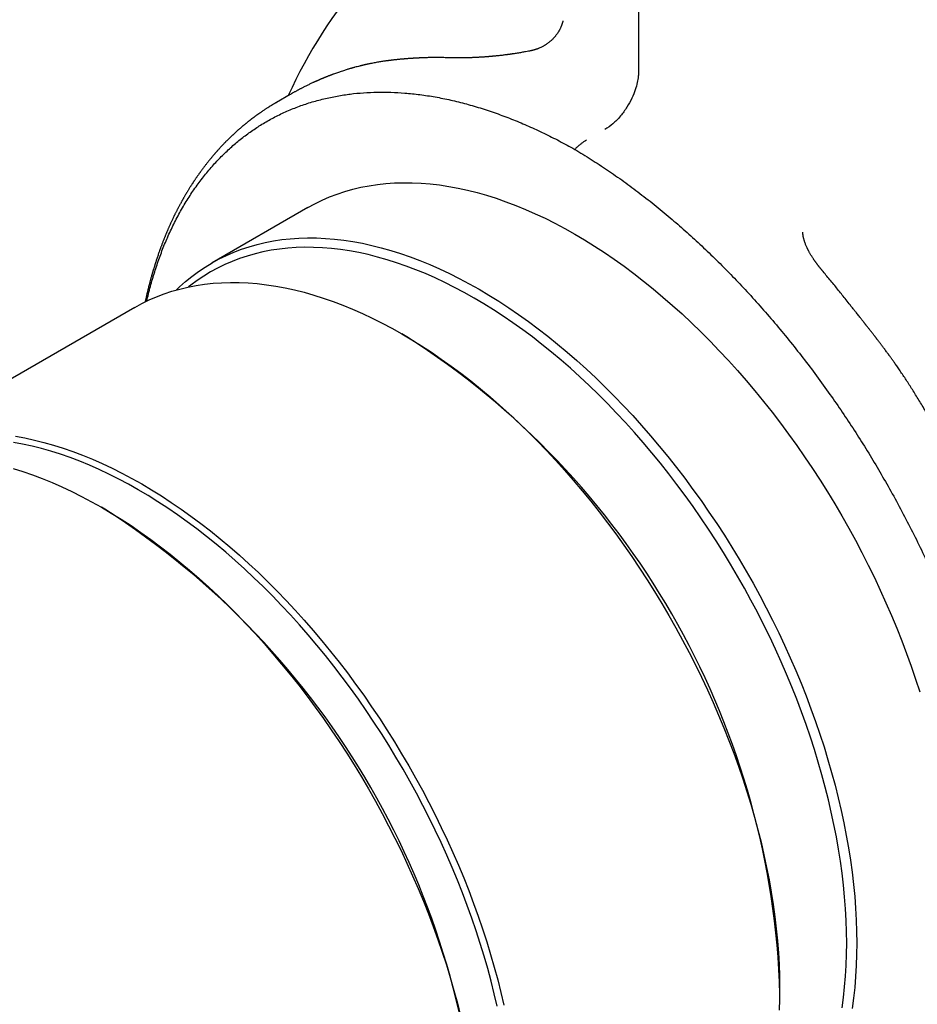
# Model space of a CAD drawing. Units: millimetres. Extents: x 8 to 561, y 12 to 421.
# Drawn here: x 473 to 510, y 106 to 147 of the extents above; entities that cross this region are included whole.
import ezdxf

# ---------------------------------------------------------------- set-up
doc = ezdxf.new("R2010")
doc.units = ezdxf.units.MM

msp = doc.modelspace()

# ---------------------------------------------------------------- linework, layer by layer
at = {"color": 7, "linetype": 'Continuous', "lineweight": 30}
for p, q in [((498.747, 147.77), (498.747, 145.116)), ((484.077, 144.144), (483.493, 143.807)), ((484.81, 139.372), (480.78, 137.045)), ((477.527, 135.167), (466.567, 128.84)), ((488.991, 133.929), (488.779, 134.052)), ((476.263, 126.663), (476.122, 126.745)), ((504.686, 106.496), (504.686, 106.741))]:
    msp.add_line(p, q, dxfattribs=at)
at = {"color": 7, "linetype": 'Continuous', "lineweight": 30, "flags": 128}
for points in [[(484.81, 139.372), (485.108, 139.534), (485.414, 139.684), (485.727, 139.821), (486.047, 139.943), (486.374, 140.052), (486.708, 140.147), (487.048, 140.229), (487.394, 140.296), (487.747, 140.349), (488.105, 140.389), (488.468, 140.414), (488.837, 140.425), (489.21, 140.422), (489.588, 140.405), (489.971, 140.374), (490.358, 140.329), (490.749, 140.27), (491.143, 140.197), (491.541, 140.11), (491.942, 140.009), (492.345, 139.894), (492.752, 139.766), (493.16, 139.624), (493.571, 139.468), (493.983, 139.299), (494.397, 139.117), (494.811, 138.922), (495.227, 138.713), (495.643, 138.492), (496.06, 138.258)], [(496.06, 138.258), (496.476, 138.011), (496.892, 137.752), (497.308, 137.48), (497.723, 137.197), (498.136, 136.902), (498.548, 136.595), (498.959, 136.276), (499.367, 135.947), (499.774, 135.606), (500.177, 135.255), (500.578, 134.893), (500.976, 134.52), (501.37, 134.138), (501.761, 133.746), (502.148, 133.344), (502.531, 132.934), (502.909, 132.514), (503.282, 132.086), (503.651, 131.649), (504.014, 131.204), (504.372, 130.751), (504.725, 130.291), (505.071, 129.824), (505.411, 129.35), (505.745, 128.87), (506.072, 128.383), (506.392, 127.891), (506.705, 127.393), (507.011, 126.89), (507.31, 126.382), (507.6, 125.87), (507.883, 125.353), (508.158, 124.833), (508.424, 124.31), (508.682, 123.783), (508.931, 123.254), (509.171, 122.722), (509.403, 122.189), (509.625, 121.654), (509.838, 121.118), (510.041, 120.58), (510.235, 120.043), (510.42, 119.505), (510.594, 118.968)], [(479.272, 135.901), (479.407, 136.03), (479.665, 136.259), (479.931, 136.475), (480.206, 136.678), (480.488, 136.868), (480.779, 137.044), (481.077, 137.208), (481.383, 137.358), (481.696, 137.494), (482.017, 137.617), (482.344, 137.726), (482.677, 137.821), (483.018, 137.902), (483.364, 137.969), (483.716, 138.023), (484.074, 138.062), (484.437, 138.087), (484.806, 138.098), (485.18, 138.095), (485.558, 138.078), (485.941, 138.047), (486.327, 138.002), (486.718, 137.943), (487.113, 137.87), (487.51, 137.783), (487.911, 137.682), (488.315, 137.567), (488.721, 137.439), (489.13, 137.297), (489.54, 137.142), (489.952, 136.973), (490.366, 136.79), (490.781, 136.595), (491.196, 136.386), (491.613, 136.165), (492.029, 135.931)], [(491.817, 135.564), (491.406, 135.795), (490.995, 136.013), (490.585, 136.219), (490.176, 136.411), (489.768, 136.591), (489.361, 136.758), (488.956, 136.911), (488.553, 137.052), (488.152, 137.178), (487.754, 137.291), (487.358, 137.391), (486.966, 137.477), (486.577, 137.549), (486.191, 137.607), (485.81, 137.652), (485.432, 137.682), (485.059, 137.699), (484.69, 137.702), (484.327, 137.691), (483.968, 137.666), (483.615, 137.627), (483.267, 137.575), (482.926, 137.508), (482.59, 137.428), (482.261, 137.334), (481.938, 137.227), (481.622, 137.106), (481.313, 136.971), (481.011, 136.823), (480.717, 136.662), (480.43, 136.488), (480.151, 136.3), (479.88, 136.1), (479.791, 136.03)], [(477.527, 135.167), (477.825, 135.33), (478.131, 135.48), (478.444, 135.616), (478.764, 135.739), (479.091, 135.848), (479.425, 135.943), (479.765, 136.024), (480.111, 136.092), (480.463, 136.145), (480.821, 136.184), (481.185, 136.209), (481.553, 136.22), (481.927, 136.218), (482.305, 136.201), (482.688, 136.169), (483.075, 136.124), (483.466, 136.065), (483.86, 135.992), (484.258, 135.905), (484.659, 135.804), (485.062, 135.69), (485.468, 135.561), (485.877, 135.419), (486.287, 135.264), (486.7, 135.095), (487.113, 134.913), (487.528, 134.717), (487.944, 134.509), (488.36, 134.287), (488.776, 134.053)], [(492.029, 135.931), (492.446, 135.684), (492.862, 135.425), (493.277, 135.154), (493.692, 134.87), (494.106, 134.575), (494.518, 134.268), (494.928, 133.95), (495.337, 133.62), (495.743, 133.279), (496.147, 132.928), (496.548, 132.566), (496.945, 132.194), (497.34, 131.811), (497.731, 131.419), (498.117, 131.018), (498.5, 130.607), (498.878, 130.187), (499.252, 129.759), (499.621, 129.322), (499.984, 128.877), (500.342, 128.425), (500.694, 127.965), (501.041, 127.498), (501.381, 127.024), (501.714, 126.543), (502.041, 126.057), (502.362, 125.564), (502.675, 125.066), (502.981, 124.563), (503.279, 124.055), (503.57, 123.543), (503.852, 123.027), (504.127, 122.507), (504.393, 121.983), (504.651, 121.456), (504.9, 120.927), (505.141, 120.396), (505.372, 119.862), (505.594, 119.327), (505.807, 118.791), (506.011, 118.254), (506.205, 117.716), (506.389, 117.178), (506.563, 116.641), (506.728, 116.104), (506.882, 115.568), (507.026, 115.034), (507.16, 114.501), (507.284, 113.97), (507.397, 113.442), (507.499, 112.917), (507.591, 112.395), (507.673, 111.876), (507.743, 111.361), (507.803, 110.851), (507.852, 110.345), (507.89, 109.844), (507.917, 109.348), (507.933, 108.858), (507.939, 108.374), (507.933, 107.896), (507.917, 107.425), (507.89, 106.961), (507.852, 106.504), (507.803, 106.055), (507.743, 105.613)], [(507.321, 105.65), (507.38, 106.086), (507.429, 106.529), (507.466, 106.98), (507.493, 107.438), (507.509, 107.903), (507.515, 108.374), (507.509, 108.852), (507.493, 109.335), (507.466, 109.824), (507.429, 110.319), (507.38, 110.818), (507.321, 111.321), (507.252, 111.829), (507.172, 112.341), (507.081, 112.856), (506.98, 113.375), (506.868, 113.896), (506.746, 114.419), (506.614, 114.945), (506.472, 115.472), (506.32, 116.001), (506.158, 116.531), (505.985, 117.061), (505.804, 117.591), (505.612, 118.122), (505.412, 118.652), (505.201, 119.181), (504.982, 119.709), (504.754, 120.235), (504.517, 120.76), (504.271, 121.282), (504.016, 121.802), (503.754, 122.318), (503.483, 122.831), (503.204, 123.341), (502.917, 123.846), (502.623, 124.347), (502.321, 124.844), (502.012, 125.335), (501.696, 125.821), (501.373, 126.301), (501.044, 126.775), (500.708, 127.243), (500.367, 127.703), (500.019, 128.157), (499.666, 128.604), (499.307, 129.043), (498.944, 129.474), (498.575, 129.896), (498.202, 130.31), (497.824, 130.716), (497.442, 131.112), (497.057, 131.499), (496.668, 131.876), (496.275, 132.243), (495.88, 132.6), (495.481, 132.947), (495.081, 133.283), (494.678, 133.609), (494.273, 133.923), (493.866, 134.226), (493.458, 134.517), (493.049, 134.797), (492.638, 135.064), (492.228, 135.32), (491.817, 135.564)], [(488.776, 134.053), (489.193, 133.806), (489.609, 133.547), (490.025, 133.276), (490.439, 132.992), (490.853, 132.697), (491.265, 132.39), (491.676, 132.072), (492.084, 131.742), (492.49, 131.401), (492.894, 131.05), (493.295, 130.688), (493.693, 130.316), (494.087, 129.934), (494.478, 129.541), (494.865, 129.14), (495.247, 128.729), (495.626, 128.309), (495.999, 127.881), (496.368, 127.444), (496.731, 126.999), (497.089, 126.547), (497.441, 126.087), (497.788, 125.62), (498.128, 125.146), (498.462, 124.665), (498.789, 124.179), (499.109, 123.686), (499.422, 123.189), (499.728, 122.685), (500.026, 122.178), (500.317, 121.665), (500.6, 121.149), (500.874, 120.629), (501.141, 120.105), (501.399, 119.579), (501.648, 119.049), (501.888, 118.518), (502.12, 117.984), (502.342, 117.449), (502.555, 116.913), (502.758, 116.376), (502.952, 115.838), (503.136, 115.301), (503.311, 114.763), (503.475, 114.226), (503.63, 113.69), (503.774, 113.156), (503.908, 112.623), (504.031, 112.093), (504.144, 111.564), (504.247, 111.039), (504.339, 110.517), (504.42, 109.998), (504.49, 109.484), (504.55, 108.973), (504.599, 108.467), (504.637, 107.966), (504.664, 107.471), (504.681, 106.981), (504.686, 106.496), (504.681, 106.019), (504.664, 105.547)], [(477.675, 127.481), (477.262, 127.713), (476.85, 127.933), (476.438, 128.139), (476.027, 128.333), (475.617, 128.513), (475.208, 128.681), (474.801, 128.835), (474.396, 128.976), (473.994, 129.103), (473.594, 129.217), (473.196, 129.317), (472.802, 129.403), (472.411, 129.475)], [(472.505, 129.738), (472.9, 129.665), (473.298, 129.578), (473.698, 129.477), (474.102, 129.363), (474.508, 129.234), (474.917, 129.092), (475.327, 128.937), (475.74, 128.768), (476.153, 128.585), (476.568, 128.39), (476.984, 128.182), (477.4, 127.96), (477.816, 127.726)], [(472.405, 128.383), (472.811, 128.254), (473.22, 128.112), (473.63, 127.957), (474.042, 127.788), (474.456, 127.606), (474.871, 127.41), (475.286, 127.202), (475.703, 126.98), (476.119, 126.746)], [(492.794, 105.716), (492.671, 106.242), (492.539, 106.77), (492.396, 107.299), (492.243, 107.83), (492.08, 108.362), (491.907, 108.895), (491.725, 109.428), (491.532, 109.961), (491.331, 110.493), (491.12, 111.025), (490.899, 111.555), (490.67, 112.084), (490.432, 112.611), (490.185, 113.135), (489.929, 113.657), (489.665, 114.176), (489.393, 114.692), (489.113, 115.203), (488.825, 115.711), (488.529, 116.214), (488.226, 116.713), (487.916, 117.206), (487.598, 117.694), (487.274, 118.177), (486.943, 118.653), (486.606, 119.123), (486.263, 119.586), (485.914, 120.042), (485.559, 120.49), (485.199, 120.931), (484.834, 121.364), (484.463, 121.788), (484.088, 122.204), (483.709, 122.611), (483.326, 123.009), (482.938, 123.398), (482.547, 123.777), (482.153, 124.146), (481.756, 124.505), (481.356, 124.853), (480.953, 125.191), (480.548, 125.517), (480.141, 125.833), (479.733, 126.137), (479.323, 126.43), (478.912, 126.711), (478.5, 126.98), (478.088, 127.237), (477.675, 127.481)], [(477.816, 127.726), (478.233, 127.479), (478.649, 127.22), (479.064, 126.949), (479.479, 126.665), (479.893, 126.37), (480.305, 126.063), (480.716, 125.745), (481.124, 125.415), (481.53, 125.074), (481.934, 124.723), (482.335, 124.361), (482.733, 123.989), (483.127, 123.606), (483.518, 123.214), (483.905, 122.813), (484.287, 122.402), (484.666, 121.982), (485.039, 121.554), (485.408, 121.117), (485.771, 120.672), (486.129, 120.22), (486.481, 119.76), (486.828, 119.293), (487.168, 118.819), (487.502, 118.338), (487.829, 117.852), (488.149, 117.359), (488.462, 116.861), (488.768, 116.358), (489.066, 115.85), (489.357, 115.338), (489.64, 114.822), (489.914, 114.302), (490.181, 113.778), (490.438, 113.251), (490.688, 112.722), (490.928, 112.191), (491.159, 111.657), (491.382, 111.122), (491.595, 110.586), (491.798, 110.049), (491.992, 109.511), (492.176, 108.973), (492.351, 108.436), (492.515, 107.899), (492.669, 107.363), (492.814, 106.829), (492.947, 106.296), (493.071, 105.765)], [(476.119, 126.746), (476.536, 126.5), (476.952, 126.24), (477.367, 125.969), (477.782, 125.686), (478.196, 125.39), (478.608, 125.083), (479.018, 124.765), (479.427, 124.435), (479.833, 124.095), (480.237, 123.743), (480.638, 123.381), (481.036, 123.009), (481.43, 122.627), (481.821, 122.235), (482.208, 121.833), (482.59, 121.422), (482.969, 121.003), (483.342, 120.574), (483.711, 120.137), (484.074, 119.693), (484.432, 119.24), (484.784, 118.78), (485.131, 118.313), (485.471, 117.839), (485.804, 117.359), (486.132, 116.872), (486.452, 116.38), (486.765, 115.882), (487.071, 115.379), (487.369, 114.871), (487.66, 114.358), (487.942, 113.842), (488.217, 113.322), (488.483, 112.798), (488.741, 112.272), (488.991, 111.743), (489.231, 111.211), (489.462, 110.678), (489.685, 110.142), (489.898, 109.606), (490.101, 109.069), (490.295, 108.531), (490.479, 107.994), (490.654, 107.456), (490.818, 106.919), (490.972, 106.384), (491.116, 105.849), (491.25, 105.316)]]:
    msp.add_lwpolyline(points, dxfattribs=at)
at = {"color": 7, "linetype": 'Continuous', "lineweight": 30}
for centre, radius, start, end in [((502.696, 135.662), 20.517, 122.3815, 155.7318), ((470.604, 105.19), 34.118, 2.6058, 57.3888), ((457.793, 97.795), 34.271, 2.6058, 57.3888)]:
    msp.add_arc(centre, radius, start, end, dxfattribs=at)
for points, knots in [([(495.558, 147.244), (495.558, 147.24), (495.556, 147.232), (495.553, 147.218), (495.549, 147.2), (495.544, 147.18), (495.538, 147.158), (495.531, 147.137), (495.525, 147.114), (495.517, 147.09), (495.509, 147.067), (495.5, 147.043), (495.49, 147.018), (495.478, 146.989), (495.463, 146.953), (495.445, 146.916), (495.428, 146.881), (495.411, 146.849), (495.393, 146.819), (495.374, 146.786), (495.353, 146.752), (495.331, 146.719), (495.308, 146.685), (495.282, 146.65), (495.257, 146.618), (495.232, 146.587), (495.206, 146.556), (495.173, 146.519), (495.136, 146.48), (495.096, 146.441), (495.057, 146.405), (495.018, 146.371), (494.981, 146.34), (494.945, 146.313), (494.908, 146.286), (494.871, 146.259), (494.835, 146.236), (494.799, 146.213), (494.759, 146.19), (494.711, 146.163), (494.655, 146.134), (494.594, 146.105), (494.541, 146.083), (494.502, 146.068), (494.476, 146.059), (494.452, 146.05), (494.428, 146.042), (494.405, 146.035), (494.385, 146.029), (494.366, 146.023), (494.346, 146.017), (494.323, 146.011), (494.295, 146.004), (494.262, 145.996), (494.237, 145.991), (494.224, 145.988)], [0, 0, 0, 0, 0.008787, 0.021373, 0.033644, 0.051932, 0.067752, 0.082102, 0.097908, 0.115082, 0.131398, 0.145513, 0.161742, 0.179958, 0.202443, 0.229688, 0.249989, 0.268038, 0.288088, 0.307405, 0.328532, 0.349938, 0.369647, 0.392716, 0.414391, 0.431717, 0.452036, 0.474923, 0.505067, 0.53038, 0.555409, 0.58247, 0.603849, 0.624977, 0.646699, 0.669076, 0.689849, 0.707382, 0.728842, 0.754992, 0.784879, 0.81792, 0.849947, 0.864802, 0.877453, 0.888128, 0.900951, 0.913398, 0.921809, 0.93082, 0.941052, 0.951203, 0.964454, 0.980745, 1, 1, 1, 1]), ([(489.532, 145.681), (489.518, 145.68), (489.491, 145.679), (489.455, 145.677), (489.425, 145.676), (489.403, 145.674), (489.384, 145.673), (489.362, 145.672), (489.335, 145.67), (489.304, 145.669), (489.277, 145.667), (489.255, 145.666), (489.237, 145.665), (489.22, 145.663), (489.203, 145.662), (489.184, 145.661), (489.16, 145.66), (489.129, 145.657), (489.089, 145.655), (489.041, 145.651), (489.008, 145.649), (488.989, 145.647)], [0, 0, 0, 0, 0.077511, 0.145977, 0.199436, 0.237886, 0.267885, 0.300645, 0.358091, 0.417665, 0.47306, 0.506202, 0.538672, 0.570759, 0.602462, 0.634584, 0.674828, 0.735168, 0.809476, 0.897753, 1, 1, 1, 1]), ([(490.725, 145.688), (490.682, 145.69), (490.574, 145.693), (490.404, 145.696), (490.214, 145.698), (490.025, 145.696), (489.836, 145.693), (489.672, 145.687), (489.571, 145.683), (489.532, 145.681)], [0, 0, 0, 0, 0.1083, 0.267206, 0.425947, 0.584519, 0.74292, 0.901147, 1, 1, 1, 1]), ([(494.244, 145.993), (494.244, 145.993), (494.201, 145.983), (494.115, 145.966), (494.001, 145.944), (493.901, 145.926), (493.816, 145.911), (493.728, 145.896), (493.639, 145.881), (493.548, 145.867), (493.469, 145.855), (493.406, 145.845), (493.361, 145.839), (493.323, 145.834), (493.296, 145.83), (493.276, 145.827), (493.26, 145.825), (493.239, 145.822), (493.214, 145.819), (493.172, 145.813), (493.113, 145.806), (493.036, 145.796), (492.95, 145.786), (492.87, 145.777), (492.8, 145.77), (492.747, 145.764), (492.702, 145.76), (492.663, 145.756), (492.634, 145.753), (492.612, 145.751), (492.596, 145.75), (492.579, 145.748), (492.558, 145.746), (492.529, 145.744), (492.491, 145.74), (492.445, 145.737), (492.395, 145.733), (492.348, 145.729), (492.296, 145.725), (492.239, 145.721), (492.178, 145.717), (492.121, 145.713), (492.064, 145.709), (492.007, 145.706), (491.947, 145.703), (491.892, 145.7), (491.84, 145.698), (491.794, 145.696), (491.748, 145.694), (491.702, 145.692), (491.658, 145.69), (491.616, 145.689), (491.576, 145.688), (491.542, 145.687), (491.513, 145.686), (491.485, 145.685), (491.456, 145.685), (491.423, 145.684), (491.381, 145.683), (491.331, 145.683), (491.273, 145.682), (491.224, 145.682), (491.184, 145.681), (491.156, 145.681), (491.131, 145.681), (491.114, 145.681), (491.102, 145.681), (491.092, 145.681), (491.08, 145.681), (491.063, 145.682), (491.039, 145.682), (491.01, 145.682), (490.974, 145.682), (490.934, 145.683), (490.888, 145.684), (490.837, 145.685), (490.782, 145.686), (490.745, 145.688), (490.725, 145.688)], [0, 0, 0, 0, 0.000022, 0.032352, 0.064178, 0.085036, 0.106366, 0.12817, 0.150448, 0.173203, 0.19611, 0.209454, 0.220858, 0.230316, 0.237824, 0.241545, 0.245331, 0.250456, 0.25694, 0.26449, 0.281646, 0.301305, 0.323478, 0.348175, 0.364105, 0.378156, 0.390251, 0.400389, 0.408567, 0.413884, 0.417837, 0.421511, 0.427146, 0.434811, 0.444508, 0.458252, 0.471845, 0.484643, 0.496646, 0.514736, 0.531409, 0.547421, 0.563126, 0.579312, 0.596181, 0.614295, 0.627499, 0.641284, 0.655066, 0.668619, 0.681943, 0.695036, 0.707388, 0.717945, 0.726815, 0.734667, 0.743813, 0.754377, 0.76636, 0.783892, 0.80277, 0.822951, 0.833043, 0.843133, 0.851459, 0.857731, 0.86122, 0.863917, 0.867979, 0.873671, 0.882116, 0.892664, 0.905313, 0.920062, 0.936909, 0.95585, 0.976883, 1, 1, 1, 1]), ([(488.992, 145.648), (488.992, 145.648), (488.978, 145.646), (488.953, 145.644), (488.919, 145.642), (488.892, 145.64), (488.869, 145.638), (488.847, 145.636), (488.825, 145.634), (488.795, 145.631), (488.756, 145.628), (488.708, 145.623), (488.658, 145.619), (488.605, 145.613), (488.552, 145.608), (488.498, 145.602), (488.444, 145.596), (488.395, 145.591), (488.353, 145.586), (488.322, 145.582), (488.298, 145.579), (488.278, 145.576), (488.258, 145.574), (488.231, 145.57), (488.196, 145.566), (488.152, 145.56), (488.103, 145.553), (488.04, 145.544), (487.965, 145.533), (487.878, 145.519), (487.789, 145.505), (487.697, 145.489), (487.604, 145.471), (487.522, 145.456), (487.454, 145.442), (487.403, 145.432), (487.359, 145.423), (487.325, 145.415), (487.299, 145.41), (487.28, 145.405), (487.264, 145.402), (487.247, 145.398), (487.228, 145.394), (487.204, 145.388), (487.175, 145.382), (487.145, 145.375), (487.113, 145.367), (487.082, 145.36), (487.052, 145.352), (487.022, 145.345), (486.97, 145.332), (486.896, 145.313), (486.816, 145.292), (486.751, 145.275), (486.704, 145.261), (486.659, 145.249), (486.617, 145.237), (486.574, 145.224), (486.526, 145.21), (486.466, 145.192), (486.396, 145.17), (486.311, 145.143), (486.227, 145.115), (486.142, 145.087), (486.063, 145.059), (485.976, 145.028), (485.903, 145.002), (485.846, 144.981), (485.809, 144.967), (485.773, 144.953), (485.739, 144.94), (485.706, 144.927), (485.669, 144.913), (485.63, 144.897), (485.593, 144.883), (485.561, 144.87), (485.531, 144.858), (485.5, 144.845), (485.471, 144.833), (485.444, 144.822), (485.419, 144.811), (485.395, 144.801), (485.371, 144.791), (485.349, 144.782), (485.329, 144.773), (485.308, 144.764), (485.285, 144.754), (485.259, 144.743), (485.231, 144.73), (485.198, 144.716), (485.164, 144.7), (485.132, 144.686), (485.106, 144.674), (485.081, 144.663), (485.048, 144.648), (485.003, 144.627), (484.946, 144.6), (484.884, 144.57), (484.82, 144.54), (484.757, 144.509), (484.697, 144.479), (484.641, 144.45), (484.589, 144.424), (484.541, 144.399), (484.492, 144.373), (484.448, 144.35), (484.407, 144.328), (484.368, 144.307), (484.326, 144.284), (484.281, 144.26), (484.235, 144.234), (484.194, 144.211), (484.16, 144.191), (484.132, 144.176), (484.106, 144.161), (484.089, 144.151), (484.08, 144.146), (484.079, 144.145)], [0, 0, 0, 0, 0.000288, 0.008167, 0.014792, 0.020164, 0.024283, 0.028421, 0.03277, 0.037426, 0.046381, 0.055853, 0.065728, 0.076283, 0.08681, 0.097458, 0.108236, 0.119013, 0.126753, 0.132983, 0.137701, 0.14107, 0.144944, 0.14985, 0.156956, 0.165494, 0.17545, 0.186076, 0.202645, 0.219779, 0.237475, 0.255732, 0.274547, 0.293676, 0.305164, 0.315399, 0.324381, 0.332112, 0.336333, 0.340059, 0.343293, 0.346294, 0.350102, 0.354888, 0.360611, 0.367022, 0.373352, 0.379547, 0.385607, 0.391556, 0.397543, 0.416708, 0.435705, 0.445628, 0.455572, 0.464452, 0.472367, 0.481034, 0.49066, 0.500895, 0.517449, 0.533268, 0.552255, 0.568221, 0.58479, 0.600468, 0.62134, 0.628848, 0.635639, 0.643611, 0.650939, 0.656604, 0.664143, 0.67354, 0.680495, 0.686882, 0.693029, 0.699454, 0.705655, 0.710984, 0.716282, 0.720964, 0.726074, 0.730808, 0.73484, 0.738678, 0.74341, 0.749106, 0.754999, 0.76078, 0.768468, 0.77508, 0.780728, 0.786156, 0.791524, 0.802001, 0.81414, 0.827481, 0.841202, 0.854268, 0.867411, 0.879451, 0.890169, 0.900351, 0.910531, 0.921088, 0.928766, 0.936995, 0.946058, 0.955962, 0.966161, 0.97601, 0.982772, 0.988623, 0.994069, 0.999508, 1, 1, 1, 1]), ([(498.747, 145.116), (498.744, 145.047), (498.739, 144.897), (498.695, 144.636), (498.61, 144.326), (498.467, 143.971), (498.26, 143.592), (497.991, 143.223), (497.674, 142.893), (497.446, 142.742), (497.331, 142.666)], [0, 0, 0, 0, 0.079255, 0.17304, 0.282009, 0.405988, 0.543525, 0.691575, 0.845564, 1, 1, 1, 1]), ([(478.033, 135.433), (478.056, 135.534), (478.127, 135.851), (478.269, 136.362), (478.458, 136.966), (478.668, 137.549), (478.903, 138.122), (479.165, 138.684), (479.454, 139.233), (479.767, 139.758), (480.102, 140.257), (480.46, 140.731), (480.832, 141.171), (481.215, 141.575), (481.607, 141.945), (482.016, 142.287), (482.44, 142.602), (482.89, 142.896), (483.366, 143.167), (483.87, 143.413), (484.39, 143.627), (484.928, 143.81), (485.483, 143.961), (486.042, 144.079), (486.603, 144.165), (487.163, 144.219), (487.733, 144.245), (488.312, 144.241), (488.913, 144.208), (489.536, 144.142), (490.18, 144.044), (490.832, 143.912), (491.492, 143.749), (492.159, 143.553), (492.821, 143.329), (493.474, 143.081), (494.117, 142.81), (494.763, 142.511), (495.41, 142.187), (495.843, 141.948), (496.06, 141.829)], [0, 0, 0, 0, 0.012207, 0.038143, 0.064002, 0.089813, 0.115606, 0.143023, 0.170435, 0.197877, 0.225387, 0.252999, 0.280744, 0.306808, 0.332758, 0.358624, 0.384437, 0.410229, 0.43766, 0.465074, 0.492509, 0.520002, 0.547589, 0.575303, 0.601358, 0.627322, 0.653226, 0.679101, 0.70498, 0.732498, 0.759961, 0.787405, 0.81487, 0.842391, 0.870023, 0.896043, 0.92202, 0.947984, 0.973966, 1, 1, 1, 1]), ([(483.495, 143.808), (483.481, 143.8), (483.455, 143.785), (483.423, 143.766), (483.392, 143.748), (483.36, 143.729), (483.328, 143.71), (483.298, 143.691), (483.267, 143.672), (483.235, 143.653), (483.203, 143.633), (483.172, 143.613), (483.143, 143.595), (483.11, 143.574), (483.073, 143.55), (483.025, 143.519), (482.972, 143.484), (482.916, 143.446), (482.86, 143.408), (482.812, 143.375), (482.774, 143.349), (482.747, 143.33), (482.723, 143.313), (482.7, 143.296), (482.677, 143.28), (482.652, 143.262), (482.626, 143.243), (482.596, 143.221), (482.566, 143.199), (482.538, 143.178), (482.512, 143.159), (482.487, 143.14), (482.461, 143.12), (482.436, 143.101), (482.416, 143.086), (482.401, 143.074), (482.387, 143.063), (482.371, 143.051), (482.352, 143.036), (482.332, 143.02), (482.306, 143), (482.276, 142.976), (482.243, 142.95), (482.213, 142.925), (482.185, 142.903), (482.159, 142.88), (482.132, 142.859), (482.106, 142.837), (482.077, 142.813), (482.049, 142.789), (482.02, 142.764), (481.99, 142.739), (481.959, 142.711), (481.927, 142.684), (481.897, 142.658), (481.87, 142.634), (481.842, 142.609), (481.813, 142.582), (481.782, 142.554), (481.751, 142.526), (481.721, 142.499), (481.693, 142.473), (481.665, 142.447), (481.634, 142.418), (481.602, 142.387), (481.566, 142.353), (481.529, 142.316), (481.493, 142.281), (481.459, 142.248), (481.428, 142.217), (481.397, 142.186), (481.368, 142.157), (481.342, 142.13), (481.318, 142.106), (481.29, 142.077), (481.256, 142.042), (481.217, 142), (481.182, 141.963), (481.151, 141.93), (481.124, 141.901), (481.095, 141.868), (481.062, 141.833), (481.031, 141.798), (481.003, 141.767), (480.98, 141.74), (480.959, 141.717), (480.941, 141.697), (480.922, 141.675), (480.902, 141.652), (480.88, 141.626), (480.855, 141.597), (480.829, 141.566), (480.802, 141.534), (480.776, 141.504), (480.752, 141.475), (480.73, 141.448), (480.703, 141.415), (480.669, 141.374), (480.631, 141.327), (480.595, 141.281), (480.56, 141.237), (480.527, 141.195), (480.492, 141.15), (480.454, 141.1), (480.414, 141.047), (480.374, 140.993), (480.337, 140.944), (480.308, 140.904), (480.284, 140.871), (480.264, 140.842), (480.242, 140.812), (480.218, 140.779), (480.193, 140.743), (480.169, 140.709), (480.146, 140.676), (480.124, 140.644), (480.101, 140.609), (480.076, 140.573), (480.051, 140.536), (480.029, 140.502), (480.008, 140.472), (479.99, 140.444), (479.973, 140.419), (479.958, 140.394), (479.941, 140.369), (479.922, 140.34), (479.903, 140.309), (479.883, 140.279), (479.861, 140.244), (479.836, 140.204), (479.805, 140.154), (479.774, 140.103), (479.744, 140.054), (479.72, 140.013), (479.699, 139.978), (479.679, 139.946), (479.658, 139.91), (479.637, 139.873), (479.615, 139.836), (479.594, 139.798), (479.574, 139.764), (479.556, 139.732), (479.539, 139.703), (479.522, 139.672), (479.504, 139.639), (479.483, 139.601), (479.461, 139.56), (479.438, 139.518), (479.416, 139.477), (479.392, 139.433), (479.368, 139.388), (479.345, 139.343), (479.323, 139.301), (479.301, 139.259), (479.279, 139.214), (479.255, 139.168), (479.231, 139.12), (479.204, 139.065), (479.176, 139.007), (479.148, 138.949), (479.122, 138.895), (479.097, 138.841), (479.073, 138.79), (479.051, 138.743), (479.032, 138.701), (479.011, 138.655), (478.989, 138.606), (478.967, 138.556), (478.945, 138.506), (478.925, 138.46), (478.907, 138.417), (478.89, 138.378), (478.874, 138.34), (478.857, 138.3), (478.839, 138.257), (478.82, 138.21), (478.8, 138.162), (478.782, 138.116), (478.763, 138.07), (478.744, 138.021), (478.723, 137.967), (478.702, 137.912), (478.68, 137.856), (478.658, 137.798), (478.639, 137.746), (478.622, 137.701), (478.609, 137.666), (478.598, 137.634), (478.587, 137.605), (478.577, 137.577), (478.567, 137.548), (478.551, 137.504), (478.53, 137.444), (478.504, 137.37), (478.479, 137.296), (478.455, 137.222), (478.432, 137.152), (478.414, 137.097), (478.401, 137.058), (478.393, 137.031), (478.384, 137.004), (478.374, 136.973), (478.363, 136.936), (478.349, 136.893), (478.336, 136.848), (478.323, 136.805), (478.312, 136.768), (478.302, 136.735), (478.293, 136.706), (478.285, 136.679), (478.278, 136.653), (478.269, 136.624), (478.259, 136.59), (478.248, 136.551), (478.236, 136.508), (478.223, 136.461), (478.208, 136.409), (478.193, 136.354), (478.179, 136.301), (478.166, 136.252), (478.154, 136.206), (478.138, 136.147), (478.12, 136.076), (478.099, 135.99), (478.077, 135.902), (478.059, 135.828), (478.045, 135.769), (478.035, 135.727), (478.026, 135.686), (478.017, 135.648), (478.009, 135.613), (478.002, 135.58), (477.994, 135.545), (477.984, 135.503), (477.974, 135.457), (477.967, 135.421), (477.962, 135.401), (477.962, 135.398)], [0, 0, 0, 0, 0.004059, 0.008005, 0.011968, 0.015985, 0.019943, 0.023577, 0.026936, 0.030827, 0.034877, 0.038559, 0.042045, 0.045497, 0.050411, 0.055677, 0.063111, 0.06974, 0.076515, 0.083778, 0.087504, 0.090751, 0.093693, 0.09661, 0.099506, 0.102397, 0.10583, 0.109538, 0.11353, 0.117283, 0.1202, 0.123406, 0.126918, 0.130263, 0.133048, 0.134569, 0.136223, 0.138292, 0.140775, 0.14354, 0.14618, 0.150887, 0.155143, 0.158993, 0.162653, 0.166184, 0.169591, 0.173036, 0.176791, 0.180773, 0.184557, 0.188379, 0.1927, 0.197165, 0.20111, 0.204701, 0.20838, 0.21234, 0.216743, 0.221179, 0.225117, 0.228836, 0.232855, 0.23677, 0.241623, 0.246447, 0.251693, 0.257481, 0.261665, 0.266119, 0.270621, 0.274914, 0.278658, 0.281932, 0.285125, 0.290907, 0.296702, 0.302534, 0.30625, 0.310189, 0.31457, 0.319448, 0.324597, 0.328597, 0.332156, 0.335192, 0.33785, 0.340446, 0.343677, 0.347059, 0.350844, 0.35493, 0.359233, 0.363416, 0.366989, 0.3702, 0.373921, 0.379864, 0.386033, 0.391884, 0.39738, 0.402669, 0.408105, 0.414272, 0.421159, 0.427978, 0.43406, 0.439406, 0.442745, 0.44607, 0.449787, 0.453837, 0.458109, 0.462464, 0.466374, 0.469942, 0.473973, 0.478571, 0.483038, 0.486938, 0.490421, 0.493898, 0.496628, 0.499352, 0.502315, 0.505658, 0.50938, 0.513019, 0.516238, 0.521253, 0.52703, 0.533158, 0.538808, 0.543708, 0.546947, 0.550634, 0.554715, 0.558886, 0.5631, 0.567347, 0.571271, 0.574692, 0.577766, 0.581125, 0.584811, 0.588704, 0.593517, 0.598156, 0.602499, 0.606985, 0.612353, 0.617228, 0.621409, 0.625924, 0.630832, 0.635678, 0.640716, 0.646199, 0.653128, 0.659155, 0.66447, 0.669906, 0.676114, 0.680426, 0.684613, 0.689249, 0.694441, 0.699777, 0.704783, 0.709557, 0.713981, 0.717882, 0.721543, 0.725487, 0.729826, 0.734639, 0.739697, 0.744328, 0.748513, 0.753532, 0.758957, 0.764451, 0.769891, 0.775651, 0.78162, 0.785327, 0.788754, 0.791885, 0.79471, 0.797244, 0.799991, 0.803211, 0.810196, 0.817392, 0.824653, 0.831699, 0.838463, 0.844765, 0.847362, 0.849826, 0.852246, 0.855165, 0.858679, 0.862762, 0.867394, 0.871438, 0.874896, 0.87779, 0.880638, 0.883069, 0.885337, 0.888039, 0.891199, 0.894818, 0.898837, 0.903184, 0.908089, 0.913335, 0.918318, 0.922744, 0.926942, 0.931079, 0.938839, 0.946515, 0.954523, 0.962929, 0.966686, 0.970471, 0.974271, 0.977737, 0.980845, 0.983493, 0.986616, 0.990387, 0.994704, 0.998989, 1, 1, 1, 1]), ([(496.555, 142.218), (496.523, 142.199), (496.458, 142.16), (496.359, 142.091), (496.259, 142.013), (496.159, 141.926), (496.093, 141.861), (496.06, 141.829)], [0, 0, 0, 0, 0.1906659, 0.3863282, 0.586689, 0.7913873, 1, 1, 1, 1]), ([(496.06, 141.829), (496.29, 141.69), (496.75, 141.412), (497.438, 140.959), (498.124, 140.481), (498.807, 139.974), (499.486, 139.44), (500.147, 138.891), (500.789, 138.33), (501.412, 137.76), (502.027, 137.168), (502.636, 136.556), (503.248, 135.911), (503.863, 135.234), (504.478, 134.524), (505.081, 133.796), (505.671, 133.05), (506.249, 132.286), (506.802, 131.519), (507.331, 130.754), (507.835, 129.992), (508.324, 129.218), (508.8, 128.432), (509.269, 127.62), (509.73, 126.783), (510.181, 125.922), (510.613, 125.054), (511.025, 124.179), (511.416, 123.299), (511.78, 122.432), (512.116, 121.581), (512.425, 120.747), (512.715, 119.912), (512.986, 119.077), (513.242, 118.226), (513.48, 117.361), (513.7, 116.483), (513.897, 115.61), (514.071, 114.741), (514.22, 113.876), (514.344, 113.037), (514.443, 112.223), (514.518, 111.438), (514.571, 110.663), (514.603, 109.9), (514.613, 109.133), (514.601, 108.364), (514.563, 107.596), (514.501, 106.843), (514.415, 106.105), (514.304, 105.383), (514.171, 104.692), (514.02, 104.033), (513.851, 103.409), (513.661, 102.805), (513.451, 102.222), (513.216, 101.649), (512.954, 101.087), (512.665, 100.538), (512.352, 100.014), (512.017, 99.514), (511.659, 99.04), (511.287, 98.601), (510.904, 98.196), (510.512, 97.826), (510.104, 97.484), (509.679, 97.169), (509.229, 96.875), (508.753, 96.604), (508.249, 96.358), (507.729, 96.144), (507.191, 95.961), (506.636, 95.81), (506.077, 95.692), (505.516, 95.606), (504.956, 95.552), (504.386, 95.526), (503.807, 95.53), (503.206, 95.563), (502.583, 95.629), (501.939, 95.727), (501.287, 95.859), (500.652, 96.014), (500.232, 96.142), (500.034, 96.201)], [0, 0, 0, 0, 0.012587, 0.025145, 0.037692, 0.050244, 0.06282, 0.075403, 0.087231, 0.09904, 0.110844, 0.122659, 0.134497, 0.147043, 0.159558, 0.172057, 0.184559, 0.197079, 0.209625, 0.221438, 0.233241, 0.245048, 0.256874, 0.268733, 0.281285, 0.293814, 0.306337, 0.318872, 0.331434, 0.343975, 0.355755, 0.367523, 0.379295, 0.391084, 0.402902, 0.415391, 0.427877, 0.440378, 0.452909, 0.465486, 0.47807, 0.489883, 0.501664, 0.513429, 0.525189, 0.536959, 0.549434, 0.561907, 0.574394, 0.586912, 0.599477, 0.612086, 0.623928, 0.635721, 0.647478, 0.659213, 0.670941, 0.683407, 0.69587, 0.708348, 0.720855, 0.73341, 0.746025, 0.757876, 0.769674, 0.781435, 0.793172, 0.804898, 0.817371, 0.829835, 0.842309, 0.854809, 0.867353, 0.879954, 0.8918, 0.903605, 0.915383, 0.927148, 0.938915, 0.951426, 0.963913, 0.976391, 0.988879, 1, 1, 1, 1]), ([(506.478, 136.729), (506.477, 136.731), (506.469, 136.741), (506.454, 136.758), (506.435, 136.781), (506.418, 136.802), (506.401, 136.822), (506.384, 136.844), (506.367, 136.864), (506.35, 136.886), (506.334, 136.907), (506.316, 136.93), (506.297, 136.954), (506.28, 136.977), (506.265, 136.997), (506.25, 137.017), (506.232, 137.042), (506.21, 137.071), (506.188, 137.102), (506.167, 137.132), (506.148, 137.161), (506.129, 137.188), (506.108, 137.219), (506.084, 137.256), (506.056, 137.3), (506.026, 137.348), (505.996, 137.398), (505.967, 137.449), (505.942, 137.493), (505.92, 137.532), (505.904, 137.564), (505.889, 137.594), (505.874, 137.624), (505.859, 137.653), (505.841, 137.691), (505.821, 137.737), (505.796, 137.794), (505.773, 137.852), (505.752, 137.911), (505.733, 137.967), (505.718, 138.02), (505.706, 138.062), (505.698, 138.096), (505.693, 138.121), (505.688, 138.146), (505.684, 138.168), (505.68, 138.191), (505.678, 138.208), (505.676, 138.221), (505.675, 138.232), (505.673, 138.246), (505.672, 138.26), (505.671, 138.275), (505.67, 138.288), (505.669, 138.297), (505.669, 138.303), (505.669, 138.307), (505.669, 138.312), (505.669, 138.319), (505.669, 138.329), (505.669, 138.336), (505.669, 138.34)], [0, 0, 0, 0, 0.002031, 0.015045, 0.025343, 0.034266, 0.044245, 0.055486, 0.068077, 0.07865, 0.089723, 0.101324, 0.113379, 0.125714, 0.136084, 0.143752, 0.155942, 0.172512, 0.188788, 0.202895, 0.217591, 0.232114, 0.245109, 0.265157, 0.2878, 0.312799, 0.34048, 0.365412, 0.393077, 0.411621, 0.428858, 0.444392, 0.460669, 0.478175, 0.494279, 0.524977, 0.556967, 0.594736, 0.632336, 0.669239, 0.705389, 0.741001, 0.761034, 0.783046, 0.801076, 0.821846, 0.839869, 0.85885, 0.868016, 0.878719, 0.892286, 0.907755, 0.922086, 0.93768, 0.950997, 0.955371, 0.95983, 0.966132, 0.974935, 0.986229, 1, 1, 1, 1]), ([(507.45, 135.538), (507.345, 135.671), (507.132, 135.94), (506.808, 136.337), (506.588, 136.598), (506.479, 136.729)], [0, 0, 0, 0, 0.329256, 0.66459, 1, 1, 1, 1]), ([(507.896, 134.974), (507.868, 135.01), (507.823, 135.066), (507.764, 135.141), (507.702, 135.219), (507.598, 135.351), (507.508, 135.465), (507.45, 135.538)], [0, 0, 0, 0, 0.191642, 0.300145, 0.39377, 0.607449, 1, 1, 1, 1]), ([(513.321, 125.772), (513.317, 125.78), (513.303, 125.813), (513.279, 125.867), (513.25, 125.931), (513.225, 125.986), (513.204, 126.032), (513.189, 126.067), (513.178, 126.092), (513.17, 126.108), (513.165, 126.121), (513.16, 126.131), (513.154, 126.143), (513.148, 126.159), (513.139, 126.178), (513.126, 126.206), (513.11, 126.241), (513.09, 126.286), (513.054, 126.365), (513.006, 126.472), (512.947, 126.601), (512.892, 126.722), (512.84, 126.834), (512.789, 126.946), (512.736, 127.06), (512.68, 127.18), (512.622, 127.306), (512.572, 127.414), (512.531, 127.5), (512.5, 127.565), (512.469, 127.631), (512.438, 127.696), (512.408, 127.76), (512.379, 127.821), (512.353, 127.876), (512.33, 127.924), (512.31, 127.965), (512.295, 127.996), (512.284, 128.02), (512.276, 128.036), (512.268, 128.052), (512.259, 128.071), (512.246, 128.099), (512.228, 128.136), (512.206, 128.182), (512.179, 128.237), (512.149, 128.299), (512.115, 128.368), (512.078, 128.444), (512.027, 128.548), (511.962, 128.68), (511.881, 128.843), (511.795, 129.012), (511.705, 129.189), (511.611, 129.373), (511.511, 129.565), (511.405, 129.765), (511.293, 129.973), (511.175, 130.189), (511.047, 130.421), (510.91, 130.662), (510.768, 130.909), (510.627, 131.146), (510.489, 131.375), (510.353, 131.595), (510.22, 131.806), (510.089, 132.01), (509.96, 132.207), (509.833, 132.396), (509.731, 132.546), (509.652, 132.659), (509.599, 132.736), (509.549, 132.806), (509.504, 132.871), (509.462, 132.93), (509.423, 132.984), (509.389, 133.031), (509.359, 133.073), (509.338, 133.103), (509.324, 133.122), (509.316, 133.133), (509.308, 133.143), (509.299, 133.155), (509.287, 133.172), (509.271, 133.195), (509.249, 133.224), (509.223, 133.26), (509.186, 133.31), (509.142, 133.369), (509.094, 133.434), (509.049, 133.494), (509.008, 133.549), (508.971, 133.599), (508.935, 133.645), (508.902, 133.689), (508.871, 133.73), (508.841, 133.769), (508.815, 133.804), (508.792, 133.833), (508.772, 133.859), (508.754, 133.883), (508.737, 133.904), (508.723, 133.924), (508.707, 133.944), (508.687, 133.97), (508.662, 134.002), (508.632, 134.041), (508.598, 134.085), (508.561, 134.131), (508.525, 134.178), (508.49, 134.222), (508.456, 134.266), (508.424, 134.307), (508.393, 134.346), (508.366, 134.38), (508.345, 134.407), (508.33, 134.426), (508.319, 134.44), (508.307, 134.456), (508.29, 134.476), (508.269, 134.503), (508.243, 134.536), (508.212, 134.575), (508.176, 134.621), (508.135, 134.673), (508.089, 134.731), (508.037, 134.796), (507.981, 134.867), (507.933, 134.928), (507.903, 134.965), (507.894, 134.977)], [0, 0, 0, 0, 0.0025097, 0.0099914, 0.0165378, 0.0221486, 0.0268237, 0.0305627, 0.0327528, 0.0344162, 0.035553, 0.0365342, 0.0376568, 0.0392202, 0.0412243, 0.0436691, 0.0475374, 0.0521618, 0.0574226, 0.071453, 0.0850628, 0.0968595, 0.1083215, 0.1194946, 0.1309984, 0.1433327, 0.1562222, 0.1696673, 0.1761987, 0.1828537, 0.1896325, 0.1964704, 0.2028261, 0.2093145, 0.2150216, 0.2199469, 0.2240899, 0.2274504, 0.2296544, 0.2313335, 0.2325558, 0.2346099, 0.2371563, 0.2411341, 0.2459192, 0.2515121, 0.2579136, 0.2651245, 0.2730618, 0.2813286, 0.2972098, 0.3140343, 0.3318081, 0.3500392, 0.3691837, 0.3892461, 0.4102263, 0.4321228, 0.4549364, 0.4786763, 0.5058164, 0.5322559, 0.5579294, 0.5828234, 0.6069226, 0.6302163, 0.652699, 0.6749328, 0.6963005, 0.7167954, 0.7261358, 0.7349341, 0.7430638, 0.7505249, 0.7573179, 0.7635155, 0.7690302, 0.7738635, 0.778017, 0.7793227, 0.7805548, 0.7817133, 0.782913, 0.7848081, 0.7874463, 0.7908535, 0.7950288, 0.7999706, 0.8081446, 0.8157622, 0.8227824, 0.8292069, 0.835037, 0.8402739, 0.8456859, 0.8504364, 0.8550143, 0.8594543, 0.8625792, 0.8656321, 0.8685723, 0.8711019, 0.8731673, 0.8754635, 0.8784818, 0.8822206, 0.8869082, 0.8923711, 0.8980251, 0.9035411, 0.9089196, 0.9141611, 0.9190369, 0.9237887, 0.928135, 0.9315397, 0.9335465, 0.9349662, 0.9365936, 0.9391732, 0.9423433, 0.9462973, 0.9510328, 0.9565475, 0.9628384, 0.9699022, 0.9777356, 0.9863349, 0.995696, 1, 1, 1, 1])]:
    msp.add_open_spline(points, degree=3, knots=knots, dxfattribs=at)

doc.saveas('drawing.dxf')
